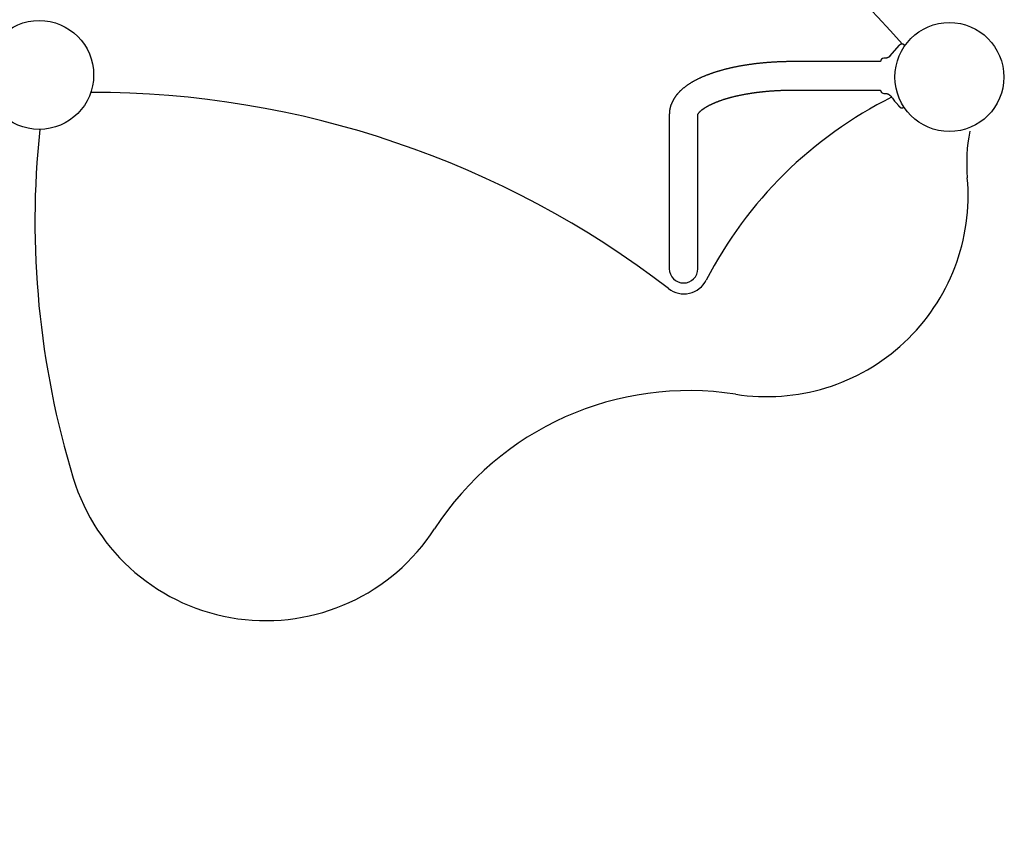
# Model space of a CAD drawing. Extents: x -2002 to 9627, y 2055 to 12095.
# Drawn here: x 2765 to 3939, y 3828 to 4789 of the extents above; entities that cross this region are included whole.
import ezdxf

# ---------------------------------------------------------------- set-up
doc = ezdxf.new("R2010")
doc.units = 0
doc.linetypes.add('HIDDEN', pattern=[9.525, 6.35, -3.175])
doc.layers.add('LAYER01', color=7, linetype='Continuous')
doc.layers.add('LAYER05', color=7, linetype='Continuous')

msp = doc.modelspace()

# ---------------------------------------------------------------- linework, layer by layer
at = {"layer": 'LAYER01'}
msp.add_line((3802.8, 4745.3), (3814.2, 4758.5), dxfattribs=at)
at = {"layer": 'LAYER01', "color": 7, "linetype": 'Continuous'}
for p, q in [((3819.8, 4758.9), (3819.7, 4758.9)), ((3819.7, 4758.4), (3819.7, 4758.4)), ((3820, 4758.7), (3819.8, 4758.9)), ((3820, 4758.7), (3820, 4758.7)), ((3820.2, 4757.3), (3820.1, 4757.4)), ((3791.7, 4739), (3686.8, 4739)), ((3797.2, 4743), (3795.7, 4743)), ((3686.8, 4705), (3791.8, 4705)), ((3795.8, 4701), (3797.2, 4701)), ((3539.8, 4676), (3539.8, 4675.3)), ((3573.8, 4675.3), (3573.8, 4676))]:
    msp.add_line(p, q, dxfattribs=at)
for points in [[(3819.8, 4758.9), (3819.7, 4759), (3819.6, 4759.1), (3819.5, 4759.2), (3819.4, 4759.2), (3819.3, 4759.3), (3819.2, 4759.4), (3819.1, 4759.4), (3819, 4759.5), (3818.9, 4759.5), (3818.7, 4759.6), (3818.6, 4759.6), (3818.5, 4759.7), (3818.4, 4759.7), (3818.3, 4759.7), (3818.2, 4759.8), (3818.1, 4759.8), (3818, 4759.8), (3817.8, 4759.8), (3817.7, 4759.8), (3817.6, 4759.8), (3817.5, 4759.9), (3817.4, 4759.9), (3817.3, 4759.9), (3817.2, 4759.9), (3817.1, 4759.9), (3817, 4759.9), (3816.9, 4759.9), (3816.8, 4759.8), (3816.7, 4759.8), (3816.6, 4759.8), (3816.5, 4759.8), (3816.4, 4759.8), (3816.3, 4759.8), (3816.2, 4759.7), (3816.1, 4759.7), (3816, 4759.7), (3816, 4759.7), (3815.9, 4759.6), (3815.8, 4759.6), (3815.7, 4759.6), (3815.7, 4759.6), (3815.6, 4759.5), (3815.5, 4759.5), (3815.5, 4759.5), (3815.4, 4759.4), (3815.3, 4759.4), (3815.3, 4759.4), (3815.2, 4759.3), (3815.2, 4759.3), (3815.1, 4759.3), (3815.1, 4759.2), (3815, 4759.2), (3815, 4759.2), (3814.9, 4759.2), (3814.9, 4759.1), (3814.9, 4759.1), (3814.8, 4759.1), (3814.8, 4759.1), (3814.8, 4759), (3814.8, 4759), (3814.7, 4759), (3814.7, 4759), (3814.7, 4759), (3814.7, 4759), (3814.6, 4758.9), (3814.6, 4758.9), (3814.6, 4758.9), (3814.6, 4758.9), (3814.6, 4758.9), (3814.5, 4758.8), (3814.5, 4758.8), (3814.5, 4758.8), (3814.5, 4758.8), (3814.5, 4758.8), (3814.4, 4758.8), (3814.4, 4758.7), (3814.4, 4758.7), (3814.4, 4758.7), (3814.4, 4758.7), (3814.3, 4758.7), (3814.3, 4758.6), (3814.3, 4758.6), (3814.3, 4758.6), (3814.3, 4758.6), (3814.2, 4758.6), (3814.2, 4758.5), (3814.2, 4758.5), (3814.2, 4758.5)], [(3820.3, 4757.6), (3820.3, 4757.6), (3820.3, 4757.6), (3820.3, 4757.7), (3820.3, 4757.7), (3820.3, 4757.7), (3820.3, 4757.7), (3820.3, 4757.7), (3820.3, 4757.7), (3820.3, 4757.7), (3820.3, 4757.7), (3820.4, 4757.7), (3820.4, 4757.8), (3820.4, 4757.8), (3820.4, 4757.8), (3820.4, 4757.8), (3820.4, 4757.9), (3820.4, 4757.9), (3820.4, 4757.9), (3820.4, 4757.9), (3820.4, 4758), (3820.4, 4758), (3820.4, 4758), (3820.4, 4758.1), (3820.4, 4758.1), (3820.4, 4758.1), (3820.4, 4758.2), (3820.3, 4758.2), (3820.3, 4758.3), (3820.3, 4758.3), (3820.3, 4758.3), (3820.3, 4758.4), (3820.3, 4758.4), (3820.3, 4758.4), (3820.3, 4758.5), (3820.2, 4758.5), (3820.2, 4758.5), (3820.2, 4758.6), (3820.2, 4758.6), (3820.2, 4758.6), (3820.2, 4758.6), (3820.1, 4758.6), (3820.1, 4758.7), (3820.1, 4758.7), (3820.1, 4758.7), (3820.1, 4758.7), (3820, 4758.7), (3820, 4758.7), (3820, 4758.7)], [(3802.8, 4745.3), (3802.7, 4745.2), (3802.6, 4745.2), (3802.6, 4745.1), (3802.5, 4745), (3802.4, 4744.9), (3802.4, 4744.9), (3802.3, 4744.8), (3802.2, 4744.7), (3802.1, 4744.6), (3802, 4744.6), (3801.9, 4744.5), (3801.8, 4744.4), (3801.7, 4744.3), (3801.5, 4744.3), (3801.4, 4744.2), (3801.3, 4744.1), (3801.1, 4744), (3801, 4744), (3800.9, 4743.9), (3800.7, 4743.8), (3800.5, 4743.7), (3800.4, 4743.7), (3800.2, 4743.6), (3800.1, 4743.5), (3799.9, 4743.5), (3799.7, 4743.4), (3799.6, 4743.4), (3799.4, 4743.3), (3799.2, 4743.3), (3799.1, 4743.2), (3798.9, 4743.2), (3798.8, 4743.2), (3798.6, 4743.1), (3798.5, 4743.1), (3798.4, 4743.1), (3798.2, 4743.1), (3798.1, 4743), (3798, 4743), (3797.9, 4743), (3797.8, 4743), (3797.7, 4743), (3797.6, 4743), (3797.5, 4743), (3797.5, 4743), (3797.4, 4743), (3797.3, 4743), (3797.3, 4743), (3797.2, 4743)], [(3686.8, 4739), (3686.3, 4739), (3685.7, 4739), (3685.1, 4739), (3684.5, 4739), (3683.9, 4739), (3683.3, 4739), (3682.7, 4739), (3682.1, 4739), (3681.4, 4739), (3680.8, 4739), (3680.1, 4739), (3679.4, 4739), (3678.7, 4738.9), (3678, 4738.9), (3677.2, 4738.9), (3676.4, 4738.9), (3675.7, 4738.9), (3674.9, 4738.8), (3674.1, 4738.8), (3673.3, 4738.8), (3672.5, 4738.8), (3671.6, 4738.7), (3670.8, 4738.7), (3670, 4738.7), (3669.1, 4738.6), (3668.3, 4738.6), (3667.5, 4738.5), (3666.7, 4738.5), (3665.8, 4738.4), (3665, 4738.4), (3664.2, 4738.4), (3663.3, 4738.3), (3662.5, 4738.2), (3661.7, 4738.2), (3660.9, 4738.1), (3660.1, 4738.1), (3659.2, 4738), (3658.4, 4738), (3657.6, 4737.9), (3656.8, 4737.8), (3656, 4737.8), (3655.1, 4737.7), (3654.3, 4737.6), (3653.5, 4737.6), (3652.7, 4737.5), (3651.9, 4737.4), (3651.1, 4737.3), (3650.3, 4737.3), (3649.4, 4737.2), (3648.6, 4737.1), (3647.8, 4737), (3647, 4736.9), (3646.2, 4736.8), (3645.4, 4736.7), (3644.6, 4736.6), (3643.8, 4736.6), (3643, 4736.5), (3642.2, 4736.4), (3641.4, 4736.3), (3640.6, 4736.2), (3639.8, 4736.1), (3639, 4736), (3638.3, 4735.9), (3637.5, 4735.7), (3636.7, 4735.6), (3635.9, 4735.5), (3635.1, 4735.4), (3634.3, 4735.3), (3633.5, 4735.2), (3632.8, 4735.1), (3632, 4734.9), (3631.2, 4734.8), (3630.4, 4734.7), (3629.7, 4734.6), (3628.9, 4734.4), (3628.1, 4734.3), (3627.4, 4734.2), (3626.6, 4734.1), (3625.8, 4733.9), (3625.1, 4733.8), (3624.3, 4733.6), (3623.5, 4733.5), (3622.8, 4733.4), (3622, 4733.2), (3621.3, 4733.1), (3620.5, 4732.9), (3619.8, 4732.8), (3619, 4732.6), (3618.3, 4732.5), (3617.6, 4732.3), (3616.8, 4732.2), (3616.1, 4732), (3615.3, 4731.9), (3614.6, 4731.7), (3613.9, 4731.5), (3613.1, 4731.4), (3612.4, 4731.2), (3611.7, 4731), (3611, 4730.9), (3610.3, 4730.7), (3609.5, 4730.5), (3608.8, 4730.4), (3608.1, 4730.2), (3607.4, 4730), (3606.7, 4729.8), (3606, 4729.6), (3605.3, 4729.5), (3604.6, 4729.3), (3603.9, 4729.1), (3603.2, 4728.9), (3602.5, 4728.7), (3601.8, 4728.5), (3601.1, 4728.3), (3600.4, 4728.1), (3599.7, 4727.9), (3599.1, 4727.7), (3598.4, 4727.5), (3597.7, 4727.3), (3597, 4727.1), (3596.4, 4726.9), (3595.7, 4726.7), (3595, 4726.5), (3594.4, 4726.3), (3593.7, 4726.1), (3593, 4725.9), (3592.4, 4725.6), (3591.7, 4725.4), (3591.1, 4725.2), (3590.4, 4725), (3589.8, 4724.8), (3589.2, 4724.5), (3588.5, 4724.3), (3587.9, 4724.1), (3587.3, 4723.8), (3586.6, 4723.6), (3586, 4723.4), (3585.4, 4723.1), (3584.8, 4722.9), (3584.1, 4722.7), (3583.5, 4722.4), (3582.9, 4722.2), (3582.3, 4721.9), (3581.7, 4721.7), (3581.1, 4721.4), (3580.5, 4721.2), (3579.9, 4720.9), (3579.3, 4720.7), (3578.7, 4720.4), (3578.1, 4720.1), (3577.5, 4719.9), (3577, 4719.6), (3576.4, 4719.4), (3575.8, 4719.1), (3575.2, 4718.8), (3574.7, 4718.5), (3574.1, 4718.3), (3573.5, 4718), (3573, 4717.7), (3572.4, 4717.4), (3571.9, 4717.1), (3571.3, 4716.9), (3570.8, 4716.6), (3570.2, 4716.3), (3569.7, 4716), (3569.1, 4715.7), (3568.6, 4715.4), (3568.1, 4715.1), (3567.6, 4714.8), (3567, 4714.5), (3566.5, 4714.2), (3566, 4713.9), (3565.5, 4713.6), (3565, 4713.3), (3564.5, 4712.9), (3564, 4712.6), (3563.5, 4712.3), (3563, 4712), (3562.5, 4711.7), (3562, 4711.3), (3561.5, 4711), (3561.1, 4710.7), (3560.6, 4710.3), (3560.1, 4710), (3559.7, 4709.7), (3559.2, 4709.3), (3558.7, 4709), (3558.3, 4708.6), (3557.8, 4708.3), (3557.4, 4707.9), (3557, 4707.6), (3556.5, 4707.2), (3556.1, 4706.9), (3555.7, 4706.5), (3555.3, 4706.2), (3554.8, 4705.8), (3554.4, 4705.4), (3554, 4705.1), (3553.6, 4704.7), (3553.3, 4704.3), (3552.9, 4704), (3552.5, 4703.6), (3552.1, 4703.2), (3551.8, 4702.9), (3551.4, 4702.5), (3551.1, 4702.1), (3550.7, 4701.8), (3550.4, 4701.4), (3550.1, 4701), (3549.7, 4700.7), (3549.4, 4700.3), (3549.1, 4699.9), (3548.8, 4699.6), (3548.5, 4699.2), (3548.2, 4698.8), (3547.9, 4698.4), (3547.6, 4698.1), (3547.4, 4697.7), (3547.1, 4697.3), (3546.8, 4697), (3546.6, 4696.6), (3546.3, 4696.2), (3546.1, 4695.8), (3545.8, 4695.5), (3545.6, 4695.1), (3545.3, 4694.7), (3545.1, 4694.3), (3544.9, 4693.9), (3544.6, 4693.5), (3544.4, 4693.2), (3544.2, 4692.8), (3544, 4692.4), (3543.8, 4692), (3543.6, 4691.6), (3543.4, 4691.2), (3543.2, 4690.7), (3543, 4690.3), (3542.8, 4689.9), (3542.7, 4689.5), (3542.5, 4689.1), (3542.3, 4688.7), (3542.2, 4688.3), (3542, 4687.9), (3541.8, 4687.5), (3541.7, 4687.1), (3541.6, 4686.6), (3541.4, 4686.2), (3541.3, 4685.8), (3541.2, 4685.4), (3541.1, 4685), (3541, 4684.6), (3540.8, 4684.2), (3540.7, 4683.8), (3540.7, 4683.3), (3540.6, 4682.9), (3540.5, 4682.5), (3540.4, 4682.1), (3540.3, 4681.7), (3540.3, 4681.3), (3540.2, 4680.9), (3540.1, 4680.5), (3540.1, 4680.1), (3540, 4679.8), (3540, 4679.4), (3540, 4679), (3539.9, 4678.6), (3539.9, 4678.2), (3539.9, 4677.8), (3539.9, 4677.5), (3539.9, 4677.1), (3539.9, 4676.7), (3539.8, 4676.4), (3539.8, 4676)], [(3573.8, 4675.9), (3573.8, 4675.9), (3573.8, 4675.9), (3573.8, 4675.9), (3573.8, 4675.9), (3573.8, 4675.9), (3573.8, 4675.9), (3573.8, 4675.9), (3573.8, 4675.9), (3573.8, 4676), (3573.8, 4676), (3573.9, 4676), (3573.9, 4676), (3573.9, 4676), (3573.9, 4676.1), (3573.9, 4676.1), (3573.9, 4676.1), (3573.9, 4676.2), (3573.9, 4676.2), (3574, 4676.3), (3574, 4676.3), (3574, 4676.4), (3574, 4676.4), (3574.1, 4676.5), (3574.1, 4676.5), (3574.1, 4676.6), (3574.2, 4676.7), (3574.2, 4676.7), (3574.3, 4676.8), (3574.3, 4676.9), (3574.4, 4677), (3574.4, 4677.1), (3574.5, 4677.2), (3574.5, 4677.2), (3574.6, 4677.3), (3574.7, 4677.4), (3574.7, 4677.5), (3574.8, 4677.6), (3574.9, 4677.7), (3575, 4677.9), (3575.1, 4678), (3575.2, 4678.1), (3575.3, 4678.2), (3575.4, 4678.3), (3575.5, 4678.4), (3575.6, 4678.6), (3575.7, 4678.7), (3575.8, 4678.8), (3575.9, 4678.9), (3576.1, 4679.1), (3576.2, 4679.2), (3576.3, 4679.3), (3576.5, 4679.5), (3576.6, 4679.6), (3576.8, 4679.8), (3576.9, 4679.9), (3577.1, 4680.1), (3577.2, 4680.2), (3577.4, 4680.4), (3577.6, 4680.5), (3577.7, 4680.7), (3577.9, 4680.8), (3578.1, 4681), (3578.3, 4681.1), (3578.5, 4681.3), (3578.7, 4681.4), (3578.9, 4681.6), (3579.1, 4681.7), (3579.3, 4681.9), (3579.5, 4682.1), (3579.7, 4682.2), (3580, 4682.4), (3580.2, 4682.6), (3580.4, 4682.7), (3580.7, 4682.9), (3580.9, 4683.1), (3581.2, 4683.2), (3581.4, 4683.4), (3581.7, 4683.6), (3581.9, 4683.7), (3582.2, 4683.9), (3582.5, 4684.1), (3582.7, 4684.3), (3583, 4684.4), (3583.3, 4684.6), (3583.6, 4684.8), (3583.9, 4685), (3584.2, 4685.1), (3584.5, 4685.3), (3584.8, 4685.5), (3585.1, 4685.7), (3585.4, 4685.9), (3585.8, 4686), (3586.1, 4686.2), (3586.4, 4686.4), (3586.8, 4686.6), (3587.1, 4686.7), (3587.4, 4686.9), (3587.8, 4687.1), (3588.1, 4687.3), (3588.5, 4687.5), (3588.9, 4687.6), (3589.2, 4687.8), (3589.6, 4688), (3590, 4688.2), (3590.4, 4688.4), (3590.8, 4688.5), (3591.2, 4688.7), (3591.6, 4688.9), (3592, 4689.1), (3592.4, 4689.3), (3592.8, 4689.4), (3593.2, 4689.6), (3593.6, 4689.8), (3594, 4690), (3594.5, 4690.2), (3594.9, 4690.3), (3595.3, 4690.5), (3595.8, 4690.7), (3596.2, 4690.9), (3596.7, 4691.1), (3597.1, 4691.2), (3597.6, 4691.4), (3598, 4691.6), (3598.5, 4691.8), (3599, 4691.9), (3599.4, 4692.1), (3599.9, 4692.3), (3600.4, 4692.5), (3600.9, 4692.6), (3601.4, 4692.8), (3601.9, 4693), (3602.4, 4693.1), (3602.9, 4693.3), (3603.4, 4693.5), (3603.9, 4693.6), (3604.4, 4693.8), (3604.9, 4694), (3605.5, 4694.1), (3606, 4694.3), (3606.5, 4694.5), (3607.1, 4694.6), (3607.6, 4694.8), (3608.1, 4695), (3608.7, 4695.1), (3609.2, 4695.3), (3609.8, 4695.4), (3610.3, 4695.6), (3610.9, 4695.8), (3611.5, 4695.9), (3612, 4696.1), (3612.6, 4696.2), (3613.2, 4696.4), (3613.8, 4696.5), (3614.3, 4696.7), (3614.9, 4696.8), (3615.5, 4697), (3616.1, 4697.1), (3616.7, 4697.3), (3617.3, 4697.4), (3617.9, 4697.6), (3618.5, 4697.7), (3619.1, 4697.9), (3619.7, 4698), (3620.3, 4698.1), (3621, 4698.3), (3621.6, 4698.4), (3622.2, 4698.6), (3622.8, 4698.7), (3623.5, 4698.8), (3624.1, 4699), (3624.7, 4699.1), (3625.4, 4699.2), (3626, 4699.4), (3626.7, 4699.5), (3627.3, 4699.6), (3628, 4699.7), (3628.6, 4699.9), (3629.3, 4700), (3629.9, 4700.1), (3630.6, 4700.2), (3631.3, 4700.4), (3631.9, 4700.5), (3632.6, 4700.6), (3633.3, 4700.7), (3633.9, 4700.8), (3634.6, 4700.9), (3635.3, 4701), (3636, 4701.1), (3636.7, 4701.3), (3637.3, 4701.4), (3638, 4701.5), (3638.7, 4701.6), (3639.4, 4701.7), (3640.1, 4701.8), (3640.8, 4701.9), (3641.5, 4702), (3642.2, 4702.1), (3642.9, 4702.2), (3643.6, 4702.3), (3644.3, 4702.4), (3645, 4702.4), (3645.8, 4702.5), (3646.5, 4702.6), (3647.2, 4702.7), (3647.9, 4702.8), (3648.6, 4702.9), (3649.3, 4703), (3650.1, 4703), (3650.8, 4703.1), (3651.5, 4703.2), (3652.2, 4703.3), (3653, 4703.4), (3653.7, 4703.4), (3654.4, 4703.5), (3655.2, 4703.6), (3655.9, 4703.6), (3656.6, 4703.7), (3657.4, 4703.8), (3658.1, 4703.8), (3658.9, 4703.9), (3659.6, 4704), (3660.3, 4704), (3661.1, 4704.1), (3661.8, 4704.1), (3662.6, 4704.2), (3663.3, 4704.2), (3664.1, 4704.3), (3664.8, 4704.3), (3665.6, 4704.4), (3666.3, 4704.4), (3667.1, 4704.5), (3667.8, 4704.5), (3668.6, 4704.5), (3669.4, 4704.6), (3670.1, 4704.6), (3670.9, 4704.7), (3671.6, 4704.7), (3672.4, 4704.7), (3673.1, 4704.8), (3673.9, 4704.8), (3674.6, 4704.8), (3675.4, 4704.8), (3676.1, 4704.9), (3676.9, 4704.9), (3677.6, 4704.9), (3678.3, 4704.9), (3679, 4704.9), (3679.6, 4705), (3680.2, 4705), (3680.9, 4705), (3681.4, 4705), (3682, 4705), (3682.5, 4705), (3683, 4705), (3683.5, 4705), (3683.9, 4705), (3684.4, 4705), (3684.7, 4705), (3685.1, 4705), (3685.5, 4705), (3685.8, 4705), (3686.2, 4705), (3686.5, 4705), (3686.8, 4705)], [(3797.2, 4701), (3797.3, 4701), (3797.4, 4701), (3797.4, 4701), (3797.5, 4701), (3797.6, 4701), (3797.7, 4701), (3797.8, 4701), (3797.9, 4701), (3798.1, 4701), (3798.2, 4701), (3798.3, 4701), (3798.4, 4701), (3798.5, 4701), (3798.7, 4700.9), (3798.8, 4700.9), (3798.9, 4700.9), (3799.1, 4700.8), (3799.2, 4700.8), (3799.4, 4700.8), (3799.5, 4700.7), (3799.7, 4700.7), (3799.8, 4700.6), (3800, 4700.6), (3800.1, 4700.5), (3800.2, 4700.5), (3800.4, 4700.4), (3800.5, 4700.4), (3800.7, 4700.3), (3800.8, 4700.2), (3800.9, 4700.2), (3801, 4700.1), (3801.2, 4700), (3801.3, 4700), (3801.4, 4699.9), (3801.5, 4699.8), (3801.6, 4699.8), (3801.8, 4699.7), (3801.9, 4699.6), (3802, 4699.5), (3802.1, 4699.5), (3802.2, 4699.4), (3802.3, 4699.3), (3802.4, 4699.2), (3802.5, 4699.2), (3802.5, 4699.1), (3802.6, 4699), (3802.7, 4698.9), (3802.8, 4698.8)], [(3802.8, 4698.8), (3803.9, 4697.6), (3804.9, 4696.4), (3805.9, 4695.2), (3806.8, 4694.1), (3807.7, 4693), (3808.5, 4692), (3809.3, 4691.2), (3809.9, 4690.4), (3810.4, 4689.8), (3810.8, 4689.3), (3811.1, 4689), (3811.4, 4688.7), (3811.5, 4688.4), (3811.7, 4688.3), (3811.8, 4688.1), (3811.9, 4688), (3812, 4687.9), (3812.1, 4687.7), (3812.2, 4687.6), (3812.3, 4687.5), (3812.4, 4687.4), (3812.5, 4687.3), (3812.6, 4687.1), (3812.6, 4687), (3812.7, 4686.9), (3812.8, 4686.8), (3812.9, 4686.7), (3813, 4686.7), (3813, 4686.6), (3813.1, 4686.5), (3813.2, 4686.4), (3813.3, 4686.3), (3813.3, 4686.2), (3813.4, 4686.1), (3813.5, 4686.1), (3813.6, 4686), (3813.7, 4685.9), (3813.7, 4685.8), (3813.8, 4685.7), (3813.9, 4685.6)], [(3813.9, 4685.6), (3813.9, 4685.6), (3813.9, 4685.5), (3814, 4685.5), (3814, 4685.5), (3814, 4685.5), (3814, 4685.5), (3814, 4685.5), (3814, 4685.4), (3814, 4685.4), (3814, 4685.4), (3814.1, 4685.4), (3814.1, 4685.4), (3814.1, 4685.4), (3814.1, 4685.4), (3814.1, 4685.4), (3814.1, 4685.4), (3814.1, 4685.4), (3814.1, 4685.3), (3814.1, 4685.3), (3814.1, 4685.3), (3814.1, 4685.3), (3814.2, 4685.3), (3814.2, 4685.3), (3814.2, 4685.3), (3814.2, 4685.2), (3814.2, 4685.2), (3814.2, 4685.2), (3814.2, 4685.2), (3814.3, 4685.2), (3814.3, 4685.2), (3814.3, 4685.1), (3814.3, 4685.1), (3814.3, 4685.1), (3814.4, 4685.1), (3814.4, 4685), (3814.4, 4685), (3814.4, 4685), (3814.5, 4685), (3814.5, 4684.9), (3814.5, 4684.9), (3814.6, 4684.8), (3814.6, 4684.8), (3814.7, 4684.8), (3814.7, 4684.7), (3814.8, 4684.7), (3814.9, 4684.6), (3814.9, 4684.6), (3815, 4684.5), (3815.1, 4684.5), (3815.2, 4684.4), (3815.3, 4684.4), (3815.3, 4684.3), (3815.4, 4684.3), (3815.5, 4684.2), (3815.6, 4684.2), (3815.7, 4684.1), (3815.8, 4684.1), (3815.9, 4684.1), (3816, 4684), (3816.2, 4684), (3816.3, 4684), (3816.4, 4683.9), (3816.5, 4683.9), (3816.6, 4683.9), (3816.7, 4683.9), (3816.9, 4683.9), (3817, 4683.9), (3817.1, 4683.8), (3817.2, 4683.8), (3817.3, 4683.8), (3817.5, 4683.8), (3817.6, 4683.9), (3817.7, 4683.9), (3817.8, 4683.9), (3817.9, 4683.9), (3818.1, 4683.9), (3818.2, 4684), (3818.3, 4684), (3818.4, 4684), (3818.5, 4684.1), (3818.6, 4684.1), (3818.7, 4684.1), (3818.8, 4684.2), (3818.9, 4684.2), (3819, 4684.2), (3819.1, 4684.3), (3819.2, 4684.3), (3819.3, 4684.4), (3819.3, 4684.4), (3819.4, 4684.5), (3819.5, 4684.5), (3819.5, 4684.6), (3819.6, 4684.6), (3819.6, 4684.7), (3819.7, 4684.7), (3819.8, 4684.8)], [(3539.8, 4675.3), (3539.8, 4622.9), (3539.8, 4613.4), (3539.8, 4595.6), (3539.8, 4587.2), (3539.8, 4571.4), (3539.8, 4564.1), (3539.8, 4544.1), (3539.8, 4522.5), (3539.8, 4518), (3539.8, 4513.9), (3539.8, 4503.6), (3539.8, 4496.5), (3539.8, 4492.7), (3539.8, 4492)], [(3573.8, 4492), (3573.8, 4492.2), (3573.8, 4494.9), (3573.8, 4496.5), (3573.8, 4498.5), (3573.8, 4500.9), (3573.8, 4522.5), (3573.8, 4527.4), (3573.8, 4532.6), (3573.8, 4538.2), (3573.8, 4642.8), (3573.8, 4653.3), (3573.8, 4664.1), (3573.8, 4675.3)]]:
    msp.add_lwpolyline(points, dxfattribs=at)
at = {"layer": 'LAYER01'}
for centre in [(2788.3, 4723.1), (3873.8, 4720.6)]:
    msp.add_circle(centre, 65, dxfattribs=at)
at = {"layer": 'LAYER01', "color": 7, "linetype": 'Continuous'}
for centre, radius, start, end in [((2223.9, 3320.5), 2147.7, 42.0807, 60.721), ((3795.7, 4739), 4, 90.0031, 180.0031), ((2850.8, 3573.7), 1128.6, 52.4292, 90.0424), ((3795.8, 4705), 4, 180.0031, 270.0031), ((4028.3, 4249.2), 500, 116.546, 152.7244), ((3833.2, 4548.6), 1049.9, 174.0127, 196.9578), ((4094.4, 4618), 200, 169.0692, 185.0303), ((3656.1, 4579.4), 240, 261.099, 5.0303), ((3556.8, 4492), 17, 180.0031, 0.0031), ((3557.2, 4492), 30, 232.4292, 332.7244), ((3563, 3985.5), 361.1, 81.099, 147.0697), ((3058.5, 4312.3), 240, 196.9578, 327.0697)]:
    msp.add_arc(centre, radius, start, end, dxfattribs=at)
at = {"layer": 'LAYER05', "color": 7, "linetype": 'HIDDEN'}
msp.add_lwpolyline([(699.9, 11026.8), (3745.6, 11369.6, -0.028021), (3885.4, 11377.4), (4821.4, 11377.4, -0.073166), (5181.4, 11324.4), (6094.2, 11049.9, -0.331016), (6984.2, 9852.9), (6984.2, 8144.6), (7566.7, 8144.6, -0.414214), (8816.7, 6894.6), (8816.7, 6445.6, -0.414214), (7566.7, 5195.6), (6842.8, 5195.6), (5396.2, 4300.1), (4773.7, 3594.1, -0.107383), (4264.1, 3219.2), (3666.5, 2952, -0.474848), (1603.7, 3990.3), (1247.6, 5599), (338.6, 5599, -0.366711), (-968.3, 6706.4), (-1107.3, 7541.9, -0.125225), (-1054.7, 8164.4), (-355.7, 10182.5, -0.288989)], format="xyb", close=True, dxfattribs=at)

doc.saveas('drawing.dxf')
